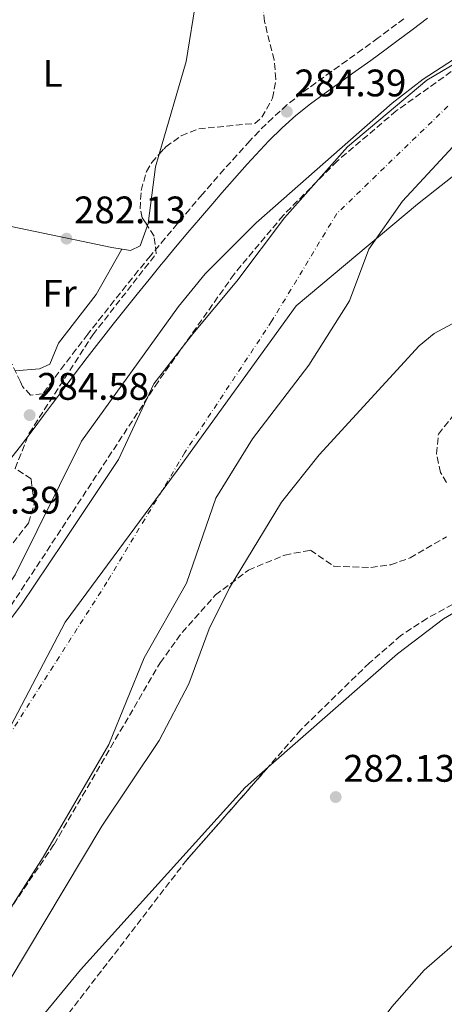
# Model space of a CAD drawing. Units: metres. Extents: x 601297 to 604774, y 4682900 to 4685263.
# Drawn here: x 602020 to 602131, y 4683543 to 4683800 of the extents above; entities that cross this region are included whole.
import ezdxf
from ezdxf.enums import TextEntityAlignment as Align

# ---------------------------------------------------------------- set-up
doc = ezdxf.new("R2010")
doc.units = ezdxf.units.M
doc.header["$MEASUREMENT"] = 0
doc.linetypes.add('DGN Style 3', pattern=[2.435890702152634, 1.739921930109024, -0.6959687720436097])
doc.linetypes.add('DGN Style 4', pattern=[2.7856150101045474, 1.391937544087219, -0.6959687720436097, 0.001739921930109024, -0.6959687720436097])
for name, color, linetype, lineweight in [('Balsa-alberca', 142, 'Continuous', 0), ('Camino', 7, 'DGN Style 3', 0), ('Cauce permanente', 151, 'Continuous', 13), ('Cauce permanente (área)', 142, 'Continuous', 13), ('Cota de punto acotado terreno', 7, 'Continuous', 0), ('Curva de nivel intermedia', 30, 'Continuous', 0), ('Eje cauce permanente (área)', 70, 'DGN Style 4', 0), ('Etiqueta de uso rústico', 92, 'Continuous', 0), ('Límite de municipio', 7, 'Continuous', 0), ('Línea de cambio de uso (parcela vista)', 92, 'Continuous', 0), ('Margen derecho', 7, 'Continuous', 0), ('Punto acotado terreno (símbolo)', 7, 'Continuous', 0), ('Zona arbolada', 92, 'DGN Style 3', 0)]:
    doc.layers.add(name, color=color, linetype=linetype, lineweight=lineweight)
doc.styles.add('Style-Arial', font='arial.ttf')

# ---------------------------------------------------------------- blocks, each defined once
blk = doc.blocks.new('5PATER')
at = {"layer": 'Balsa-alberca', "linetype": 'Continuous', "lineweight": 0}
h = blk.add_hatch(color=51, dxfattribs=at)
edge = h.paths.add_edge_path()
edge.add_ellipse((0, 0), major_axis=(-0.1095731443231308, -0.1110710700762829), ratio=0.9994222409660317, start_angle=0, end_angle=360)

msp = doc.modelspace()

# ---------------------------------------------------------------- linework, layer by layer
at = {"layer": 'Camino', "color": 7, "linetype": 'DGN Style 3', "lineweight": 0}
msp.add_polyline3d([(602120.3200000004, 4683800.300000003, 284.6399999999995), (602116.3099999982, 4683797.31, 284.6399999999995), (602113.5700000002, 4683795.270000001, 284.6399999999995), (602109.5300000012, 4683792.330000003, 284.6399999999995), (602105.4699999976, 4683789.41, 284.6399999999995), (602101.3999999973, 4683786.5, 284.6399999999995), (602097.3500000016, 4683783.580000003, 284.6399999999995), (602093.7300000007, 4683780.920000004, 284.6399999999995), (602089.8199999991, 4683777.800000001, 284.6100000000008), (602086.0899999986, 4683774.460000001, 284.5500000000029), (602082.5300000003, 4683770.940000001, 284.4900000000054), (602080.1400000007, 4683768.410000001, 284.4700000000014), (602076.7700000001, 4683764.710000002, 284.449999999997), (602073.4299999987, 4683760.99, 284.449999999997), (602070.1400000006, 4683757.230000001, 284.4600000000065), (602067.730000001, 4683754.430000001, 284.4700000000014), (602064.480000001, 4683750.620000001, 284.5), (602061.2399999979, 4683746.81, 284.5500000000029), (602058.0199999993, 4683742.99, 284.5899999999965), (602054.8200000006, 4683739.15, 284.6300000000048), (602054.2199999995, 4683738.420000004, 284.6399999999995), (602051.0499999999, 4683734.539999999, 284.6600000000034), (602047.9099999995, 4683730.649999999, 284.6699999999983), (602044.7899999992, 4683726.750000001, 284.6699999999983), (602041.6900000012, 4683722.830000003, 284.6600000000034), (602038.6, 4683718.890000001, 284.6399999999995), (602037.8899999993, 4683717.970000001, 284.6399999999995), (602034.8400000003, 4683714.010000004, 284.5899999999965), (602031.8200000006, 4683710.020000001, 284.5), (602028.8199999988, 4683706.020000001, 284.4100000000035), (602026.0699999996, 4683702.360000002, 284.3699999999954), (602022.9699999993, 4683702.039999999, 284.1999999999971), (602020.8599999994, 4683704.29, 284.0599999999977), (602020.3000000005, 4683705.52, 284.0299999999988), (602018.149999998, 4683710.09, 283.8800000000047)], dxfattribs=at)
at = {"layer": 'Cauce permanente', "color": 151, "linetype": 'Continuous', "lineweight": 13}
for points in [[(601834.0499999998, 4683356.850000001, 278.429999999993), (601844.8300000001, 4683383.65, 278.2599999999948), (601857.6600000003, 4683407.42, 278.2599999999948), (601873.5300000003, 4683433.890000001, 278.2599999999948), (601886.9800000006, 4683456.65, 278.2599999999948), (601900.2400000002, 4683483.539999999, 278.429999999993), (601912.1100000005, 4683503.390000001, 278.2599999999948), (601928.0199999996, 4683525.9, 278.429999999993), (601944.8099999996, 4683545.26, 278.429999999993), (601959.3300000001, 4683565.680000001, 278.429999999993), (601974.7000000002, 4683586.730000001, 278.429999999993), (601990.3200000003, 4683610.41, 278.429999999993), (602009.5199999996, 4683632.810000001, 278.429999999993), (602020.3799999999, 4683647.100000001, 278.75), (602031.6500000004, 4683663.84, 278.75), (602045.8700000001, 4683685.26, 278.75), (602055.0999999996, 4683705.029999999, 278.75), (602065.2599999999, 4683718.029999999, 278.5899999999965), (602076.7599999999, 4683731.800000001, 278.5899999999965), (602089.1699999999, 4683748.34, 278.5899999999965), (602105.5999999996, 4683766.880000001, 278.75), (602126.2800000003, 4683784.300000001, 278.75), (602152.1600000003, 4683799.560000001, 278.9199999999983)], [(602135.3600000005, 4683769.279999999, 278.7899999999936), (602119.9800000006, 4683752.680000001, 278.7899999999936), (602111.1500000004, 4683740.130000001, 278.7899999999936), (602106.0899999999, 4683726.640000001, 278.7899999999936), (602095.4800000006, 4683709.869999999, 278.9600000000065), (602080.8300000001, 4683690.609999999, 278.7899999999936), (602071.25, 4683675.119999999, 278.9600000000065), (602063.5800000001, 4683652.99, 278.9600000000065), (602052.5499999998, 4683633.439999999, 278.9600000000065), (602043.3899999997, 4683610.859999999, 279.1199999999953), (602026.2599999999, 4683581.470000001, 279.2899999999936), (602005.9199999999, 4683549.720000001, 279.1199999999953), (601987.8200000003, 4683521.029999999, 279.1199999999953), (601968.0999999996, 4683492.880000001, 278.9600000000065), (601948.5300000003, 4683469.17, 278.7899999999936), (601931.6100000005, 4683446.199999999, 278.7899999999936), (601918.3899999997, 4683430.01, 278.6300000000047), (601905.1600000003, 4683408.890000001, 278.4700000000012), (601892.8899999997, 4683386.91, 278.4700000000012), (601879.8600000005, 4683361.99, 278.3000000000029), (601868.0300000003, 4683338.350000001, 277.9700000000012)]]:
    msp.add_polyline3d(points, dxfattribs=at)
at = {"layer": 'Cauce permanente (área)', "color": 142, "linetype": 'Continuous', "lineweight": 13}
for points in [[(602152.1600000003, 4683799.560000001, 278.9199999999983), (602126.2800000003, 4683784.300000001, 278.75), (602105.5999999996, 4683766.880000001, 278.75), (602089.1699999999, 4683748.34, 278.5899999999965), (602076.7599999999, 4683731.800000001, 278.5899999999965)], [(601868.0300000003, 4683338.350000001, 277.9700000000012), (601879.8600000005, 4683361.99, 278.3000000000029), (601892.8899999997, 4683386.91, 278.4700000000012), (601905.1600000003, 4683408.890000001, 278.4700000000012), (601918.3899999997, 4683430.01, 278.6300000000047), (601931.6100000005, 4683446.199999999, 278.7899999999936), (601948.5300000003, 4683469.17, 278.7899999999936), (601968.0999999996, 4683492.880000001, 278.9600000000065), (601987.8200000003, 4683521.029999999, 279.1199999999953), (602005.9199999999, 4683549.720000001, 279.1199999999953), (602026.2599999999, 4683581.470000001, 279.2899999999936), (602043.3899999997, 4683610.859999999, 279.1199999999953), (602052.5499999998, 4683633.439999999, 278.9600000000065), (602063.5800000001, 4683652.99, 278.9600000000065), (602071.25, 4683675.119999999, 278.9600000000065), (602080.8300000001, 4683690.609999999, 278.7899999999936), (602095.4800000006, 4683709.869999999, 278.9600000000065), (602106.0899999999, 4683726.640000001, 278.7899999999936), (602111.1500000004, 4683740.130000001, 278.7899999999936), (602119.9800000006, 4683752.680000001, 278.7899999999936), (602135.3600000005, 4683769.279999999, 278.7899999999936)], [(602076.7599999999, 4683731.800000001, 278.5899999999965), (602065.2599999999, 4683718.029999999, 278.5899999999965), (602055.0999999996, 4683705.029999999, 278.75), (602045.8700000001, 4683685.26, 278.75), (602031.6500000004, 4683663.84, 278.75), (602020.3799999999, 4683647.100000001, 278.75), (602009.5199999996, 4683632.810000001, 278.429999999993), (601990.3200000003, 4683610.41, 278.429999999993), (601974.7000000002, 4683586.730000001, 278.429999999993), (601959.3300000001, 4683565.680000001, 278.429999999993), (601944.8099999996, 4683545.26, 278.429999999993), (601928.0199999996, 4683525.9, 278.429999999993), (601912.1100000005, 4683503.390000001, 278.2599999999948), (601900.2400000002, 4683483.539999999, 278.429999999993), (601886.9800000006, 4683456.65, 278.2599999999948), (601873.5300000003, 4683433.890000001, 278.2599999999948), (601857.6600000003, 4683407.42, 278.2599999999948), (601844.8300000001, 4683383.65, 278.2599999999948), (601834.0499999998, 4683356.850000001, 278.429999999993)]]:
    msp.add_polyline3d(points, dxfattribs=at)
at = {"layer": 'Curva de nivel intermedia', "color": 30, "linetype": 'Continuous', "lineweight": 0, "elevation": 279.9999999999999, "flags": 128}
for points in [[(602168.6400000005, 4683812.739999998), (602125.3600000007, 4683784.52), (602117.2400000005, 4683778.25), (602081.8000000014, 4683747), (602068.490000001, 4683733.699999998), (602061.5300000006, 4683725.16), (602036.2199999995, 4683690.01), (602018.9200000013, 4683655.109999999), (602000.1700000004, 4683627.050000001), (601960.5800000009, 4683579.119999997), (601924.1600000008, 4683530.5), (601896.770000001, 4683492.199999998)], [(601888.2900000007, 4683355.000000001), (601893.4800000008, 4683364.369999998), (601903.4600000009, 4683378.13), (601929.1100000018, 4683421.929999999), (601939.0899999996, 4683435.84), (601967.0600000008, 4683470.350000001), (602007.2400000005, 4683532.199999999), (602041.5000000012, 4683589.489999999), (602056.4600000012, 4683611.91), (602064.2199999995, 4683626.67), (602069.5100000004, 4683641.07), (602074.8000000009, 4683651.720000001), (602088.3700000007, 4683674.100000001), (602098.2500000002, 4683686.489999999), (602124.29, 4683714.930000001), (602128.1799999992, 4683718.09), (602137.6000000006, 4683723.159999999)]]:
    msp.add_lwpolyline(points, dxfattribs=at)
at = {"layer": 'Eje cauce permanente (área)', "color": 70, "linetype": 'DGN Style 4', "lineweight": 0}
msp.add_polyline3d([(602131.79, 4683777.470000001, 278.7799999999988), (602102.7999999998, 4683749.430000001, 278.7200000000012), (602085.8899999997, 4683721.4, 278.7700000000041), (602063.1799999997, 4683687.07, 278.8699999999953), (602042.8799999999, 4683653.24, 278.8500000000058), (602012.9199999999, 4683606.350000001, 278.7799999999988), (601984.8899999997, 4683563.810000001, 278.75), (601932.3700000001, 4683492.560000001, 278.5299999999988), (601875.8300000001, 4683404.100000001, 278.3500000000058), (601853.7999999998, 4683361.029999999, 278.3600000000006), (601837.3700000001, 4683311.730000001, 278.25), (601825.29, 4683258.07, 278.3000000000029), (601821.4299999997, 4683223.27, 278.2899999999936), (601820.9400000004, 4683187.01, 278.3699999999953), (601816.1100000005, 4683149.789999999, 278.5099999999948), (601814.6699999999, 4683106.720000001, 278.4700000000012), (601821.4400000004, 4683069.01, 278.4499999999971), (601827.2300000006, 4683037.59, 278.4499999999971), (601822.8799999999, 4683009.560000001, 278.3300000000018), (601819.5, 4682982.970000001, 278.2200000000012), (601820.2300000006, 4682964.600000001, 278.0200000000041), (601825.2999999998, 4682941.640000001, 277.9100000000035), (601832.0599999996, 4682924.24, 277.9199999999983), (601837.7100000001, 4682907.279999999, 278)], dxfattribs=at)
at = {"layer": 'Límite de municipio', "color": 7, "linetype": 'Continuous', "lineweight": 0}
msp.add_polyline3d([(601834.4200000018, 4682907.230000001, 278.05), (601823.6499999985, 4682923.210000001, 278.1), (601806.5100000016, 4682969.649999999, 280.74), (601800.4800000006, 4683003.16, 280.93), (601803.0599999987, 4683040.13, 279.73), (601815.0399999992, 4683096.050000001, 278.5300000000001), (601822.9699999989, 4683165.489999998, 278.45), (601834.1700000018, 4683260.960000001, 278.23), (601844.5100000016, 4683322.039999999, 278.19), (601860.7899999992, 4683382.180000001, 278.32), (601896.120000001, 4683444.989999998, 278.39), (601944.2899999992, 4683514.699999999, 278.63), (602004.4299999997, 4683590.34, 278.85), (602032, 4683642.82, 278.83), (602061.2100000009, 4683682.359999999, 278.87), (602092.2300000006, 4683725.359999999, 278.75), (602123.8500000016, 4683751.890000001, 278.92), (602152.1900000013, 4683774.210000001, 278.9700000000001)], dxfattribs=at)
at = {"layer": 'Línea de cambio de uso (parcela vista)', "color": 92, "linetype": 'Continuous', "lineweight": 0, "extrusion": (0.07685666801310523, -0.01676469274618569, 0.9969011975411853), "elevation": -31967.18071884938, "flags": 128}
msp.add_lwpolyline([(4704513.466271015, 408721.1842300997), (4704496.506127522, 408720.2447897625), (4704471.31631844, 408721.9228158045)], dxfattribs=at)
at = {"layer": 'Línea de cambio de uso (parcela vista)', "color": 92, "linetype": 'Continuous', "lineweight": 0}
for points in [[(602056.4872000003, 4683764.9154, 283.5219999999972), (602055.5300000003, 4683761.600000001, 283.5399999999936), (602053.6100000005, 4683746.850000001, 283.4700000000012), (602053.4106999999, 4683746.285800001, 283.4612999999954)], [(602053.4106999999, 4683746.285800001, 283.4612999999954), (602051.54, 4683740.99, 283.3800000000047), (602049.0199999996, 4683739.76, 283.2100000000065), (602044.0999999996, 4683740.550000001, 283.0899999999965), (601999.9100000003, 4683749.789999999, 283.570000000007)], [(602046.7400000002, 4683740.119999999, 283.1600000000035), (602040.0499999998, 4683728.279999999, 283.1600000000035), (602030.2699999996, 4683715.65, 283.1600000000035), (602027.9400000004, 4683710.130000001, 283.1600000000035), (602025.2599999999, 4683708.9, 283.1600000000035), (602018.9699999997, 4683708.359999999, 283.929999999993)], [(602084.9363000002, 4683604.969500001, 282.6897999999928), (602118.6699999999, 4683634.550000001, 282.8000000000029), (602130.5999999996, 4683643.640000001, 282.7299999999959), (602147.5499999998, 4683653.529999999, 282.6000000000058), (602152.4100000003, 4683654.59, 282.679999999993), (602156.3899999997, 4683651.57, 282.5099999999948), (602170.04, 4683628.350000001, 282.5200000000041), (602185.9600000001, 4683595.16, 282.679999999993), (602185.2000000002, 4683592.060000001, 282.679999999993), (602167.9100000003, 4683582.27, 282.679999999993), (602146.7599999999, 4683568.99, 282.679999999993), (602136.9500000002, 4683561.869999999, 282.679999999993), (602125.5800000001, 4683551.980000001, 282.679999999993), (602117.1600000003, 4683542.33, 282.679999999993), (602082.1600000003, 4683495.430000001, 282.7599999999948), (602063.7106999997, 4683466.891100001, 282.1100000000006)], [(601966.7188999997, 4683452.6654, 282.4579999999987), (601977.5899999999, 4683471.02, 282.4400000000023), (601988.4600000001, 4683487.640000001, 282.5099999999948), (602002.29, 4683505.220000001, 282.5099999999948), (602015.7100000001, 4683526.310000001, 282.6699999999983), (602023.7699999996, 4683537.220000001, 282.679999999993), (602035.9800000006, 4683551.99, 282.679999999993), (602078.8700000001, 4683599.65, 282.6699999999983), (602084.9363000002, 4683604.969500001, 282.6897999999928)]]:
    msp.add_polyline3d(points, dxfattribs=at)
at = {"layer": 'Margen derecho', "color": 7, "linetype": 'Continuous', "lineweight": 0}
for points in [[(602126.4800000006, 4683800.410000003, 284.6399999999995), (602122.4699999985, 4683797.41, 284.6399999999995), (602118.4600000007, 4683794.420000002, 284.6399999999995), (602115.6999999981, 4683792.38, 284.6399999999995), (602111.6400000012, 4683789.41, 284.6399999999995), (602107.5599999975, 4683786.489999998, 284.6399999999995), (602103.5000000006, 4683783.580000003, 284.6399999999995), (602099.4699999985, 4683780.670000004, 284.6399999999995), (602095.9200000011, 4683778.06, 284.6399999999995), (602092.1399999993, 4683775.050000002, 284.6100000000008), (602088.5599999984, 4683771.84, 284.5500000000029), (602085.1000000006, 4683768.430000001, 284.4900000000054), (602082.7800000005, 4683765.970000001, 284.4700000000014), (602079.4400000012, 4683762.300000002, 284.449999999997), (602076.1299999986, 4683758.600000002, 284.449999999997), (602072.8599999986, 4683754.870000003, 284.4600000000065), (602070.4600000002, 4683752.080000003, 284.4700000000014), (602067.2199999992, 4683748.289999999, 284.5), (602063.9899999971, 4683744.49, 284.5500000000029), (602060.7799999996, 4683740.680000001, 284.5899999999965), (602057.5900000001, 4683736.850000002, 284.6300000000048), (602056.9999999999, 4683736.13, 284.6399999999995), (602053.8500000006, 4683732.27, 284.6600000000034)], [(602053.8500000006, 4683732.27, 284.6600000000034), (602050.719999999, 4683728.399999999, 284.6699999999983), (602047.600000001, 4683724.510000002, 284.6699999999983), (602044.510000002, 4683720.600000002, 284.6600000000034), (602041.4400000009, 4683716.680000001, 284.6399999999995), (602040.7300000001, 4683715.77, 284.6399999999995), (602037.6999999991, 4683711.830000003, 284.5899999999965), (602034.6999999996, 4683707.859999999, 284.5), (602031.6999999977, 4683703.860000002, 284.4100000000035), (602028.6900000013, 4683699.86, 284.3399999999965), (602026.3199999998, 4683696.739999999, 284.3099999999976), (602023.3299999969, 4683692.75, 284.2899999999936), (602020.3200000006, 4683688.690000003, 284.2799999999989), (602017.1499999989, 4683684.640000001, 284.2799999999989)]]:
    msp.add_polyline3d(points, dxfattribs=at)
at = {"layer": 'Zona arbolada', "color": 92, "linetype": 'DGN Style 3', "lineweight": 0}
for points in [[(602056.4872000003, 4683764.9154, 289.6524000000064), (602058.2100000001, 4683766.850000001, 289.6100000000006), (602062.2599999999, 4683769.77, 289.4900000000052), (602066.7999999998, 4683771.560000001, 289.3899999999995), (602081.3899999997, 4683772.970000001, 289.0500000000029), (602083.2699999996, 4683774.609999999, 289.0399999999936), (602086.0700000003, 4683779.550000001, 289.1100000000006), (602086.9299999997, 4683784.529999999, 289.1999999999971), (602086.4600000001, 4683789.539999999, 289.320000000007), (602083.9400000004, 4683799.600000001, 289.5599999999977), (602083.0599999996, 4683807.220000001, 289.6999999999971), (602085.2800000003, 4683827.17, 289.9400000000023), (602085.2999999998, 4683834.480000001, 290.0299999999988), (602084, 4683839.17, 290.1699999999983), (602075.4100000003, 4683853.59, 290.6900000000023), (602073.25, 4683864.210000001, 290.1699999999983), (602073.7999999998, 4683869.230000001, 290.0399999999936), (602076.1299999999, 4683874.42, 289.9900000000052), (602082.3799999999, 4683882.24, 289.9900000000052), (602090.5099999999, 4683888.470000001, 290.0299999999988), (602099.1399999997, 4683893.289999999, 290.0299999999988), (602104.0499999998, 4683895.140000001, 290), (602106.5872999998, 4683895.5613, 289.9706000000006)], [(601999.29, 4683638.230000001, 290.4900000000052), (602022.3899999997, 4683668.66, 289.6999999999971), (602023.8700000001, 4683673.550000001, 289.6999999999971), (602023.1100000005, 4683680.16, 289.6999999999971), (602018.9100000003, 4683682.91, 289.6999999999971), (602022.5700000003, 4683692.08, 289.6999999999971), (602039.2000000002, 4683717.810000001, 289.6999999999971), (602055.7199999997, 4683738.99, 290.0299999999988), (602055.1399999997, 4683743.57, 289.9199999999983), (602052.0899999999, 4683748.359999999, 289.75), (602051.5099999999, 4683750.66, 289.6999999999971), (602051.79, 4683755.5, 289.6999999999971), (602053.1500000004, 4683760.380000001, 289.7200000000012), (602054.5499999998, 4683762.74, 289.6999999999971), (602058.2100000001, 4683766.850000001, 289.6100000000006), (602062.2599999999, 4683769.77, 289.4900000000052), (602066.7999999998, 4683771.560000001, 289.3899999999995), (602081.3899999997, 4683772.970000001, 289.0500000000029), (602083.2699999996, 4683774.609999999, 289.0399999999936), (602086.0700000003, 4683779.550000001, 289.1100000000006), (602086.9299999997, 4683784.529999999, 289.1999999999971), (602086.4600000001, 4683789.539999999, 289.320000000007), (602083.9400000004, 4683799.600000001, 289.5599999999977), (602083.0599999996, 4683807.220000001, 289.6999999999971)], [(602134.6399999997, 4683787.91, 288.3399999999965), (602118.29, 4683776.220000001, 288.570000000007), (602102.8799999999, 4683763.109999999, 289.1600000000035), (602088.7999999998, 4683748.930000001, 289.929999999993), (602076.0300000003, 4683733.640000001, 290.6000000000058), (602056.2000000002, 4683705.550000001, 291.0800000000018), (602010.5099999999, 4683635.92, 290.4799999999959), (601976.5, 4683585.689999999, 291.1199999999953), (601967.1799999997, 4683573.970000001, 291.3999999999942), (601947.0999999996, 4683551.630000001, 291.9900000000052), (601928.8799999999, 4683526.119999999, 292.4799999999959), (601912.6600000003, 4683500.890000001, 292.8300000000018), (601899.7800000003, 4683479.130000001, 293.2799999999988), (601878.9800000006, 4683439.34, 297.5399999999936), (601848.0300000003, 4683391.67, 294.3099999999977), (601828.2599999999, 4683320.060000001, 296.9400000000023), (601808.4600000001, 4683228.310000001, 294.8399999999965)], [(602134.6399999997, 4683787.91, 288.3399999999965), (602118.29, 4683776.220000001, 288.570000000007), (602102.8799999999, 4683763.109999999, 289.1600000000035), (602088.7999999998, 4683748.930000001, 289.929999999993), (602076.0300000003, 4683733.640000001, 290.6000000000058), (602056.2000000002, 4683705.550000001, 291.0800000000018), (602010.5099999999, 4683635.92, 290.4799999999959), (601976.5, 4683585.689999999, 291.1199999999953), (601967.1799999997, 4683573.970000001, 291.3999999999942), (601947.0999999996, 4683551.630000001, 291.9900000000052), (601928.8799999999, 4683526.119999999, 292.4799999999959), (601912.6600000003, 4683500.890000001, 292.8300000000018), (601899.7800000003, 4683479.130000001, 293.2799999999988), (601878.9800000006, 4683439.34, 297.5399999999936), (601848.0300000003, 4683391.67, 294.3099999999977), (601828.2599999999, 4683320.060000001, 296.9400000000023)], [(602053.4106999999, 4683746.285800001, 289.8236000000034), (602052.0899999999, 4683748.359999999, 289.75), (602051.5099999999, 4683750.66, 289.6999999999971), (602051.79, 4683755.5, 289.6999999999971), (602053.1500000004, 4683760.380000001, 289.7200000000012), (602054.5499999998, 4683762.74, 289.6999999999971), (602056.4872000003, 4683764.9154, 289.6524000000064)], [(601804.0999999996, 4683309.84, 296.2799999999988), (601818.3099999996, 4683362.949999999, 298.0800000000018), (601824.3200000003, 4683382, 298.6600000000035), (601832.9000000004, 4683405.5, 299.179999999993), (601845.5499999998, 4683435.17, 299.2299999999959), (601857.1200000001, 4683457.310000001, 298.9900000000052), (601921.2000000002, 4683559.980000001, 297.4600000000065), (601936.5800000001, 4683579.359999999, 296.9400000000023), (601949.5099999999, 4683593.720000001, 296.3899999999995), (601956.6500000004, 4683600.9, 295.4799999999959), (601965.0199999996, 4683608.359999999, 293.9799999999959), (601968.8600000005, 4683604.930000001, 292.6600000000035), (601971.5499999998, 4683606.49, 292.6600000000035), (601978.4800000006, 4683613.810000001, 292.0299999999988), (601999.29, 4683638.230000001, 290.4900000000052), (602022.3899999997, 4683668.66, 289.6999999999971), (602023.8700000001, 4683673.550000001, 289.6999999999971), (602023.1100000005, 4683680.16, 289.6999999999971), (602018.9100000003, 4683682.91, 289.6999999999971), (602022.5700000003, 4683692.08, 289.6999999999971), (602039.2000000002, 4683717.810000001, 289.6999999999971), (602055.7199999997, 4683738.99, 290.0299999999988), (602055.1399999997, 4683743.57, 289.9199999999983), (602053.4106999999, 4683746.285800001, 289.8236000000034)], [(602131.4100000003, 4683679.199999999, 290.6199999999953), (602129.8600000005, 4683681.82, 290.6900000000023), (602128.8300000001, 4683686.720000001, 290.570000000007), (602129.3099999996, 4683691.859999999, 290.3600000000006), (602136.75, 4683701.220000001, 290.5200000000041)], [(602131.4100000003, 4683679.199999999, 290.6199999999953), (602129.8600000005, 4683681.82, 290.6900000000023), (602128.8300000001, 4683686.720000001, 290.570000000007), (602129.3099999996, 4683691.859999999, 290.3600000000006), (602136.75, 4683701.220000001, 290.5200000000041)], [(601879.2300000006, 4683354.550000001, 294.5399999999936), (601891.8700000001, 4683374.720000001, 297.0599999999977), (601902.8399999999, 4683391.430000001, 297.8099999999977), (601942.54, 4683449.730000001, 296.6100000000006), (601964.4400000004, 4683489.050000001, 296.9400000000023), (601989.8099999996, 4683526.82, 296.8000000000029), (602029.0700000003, 4683584.77, 293.7400000000052), (602056.7599999999, 4683632.189999999, 291.3999999999942), (602062.5, 4683640.119999999, 291.2400000000052), (602071.1500000004, 4683649.880000001, 291.0200000000041), (602079.7800000003, 4683656.359999999, 290.7899999999936), (602089.2400000002, 4683660.300000001, 290.5500000000029), (602095.9199999999, 4683661.560000001, 290.3600000000006), (602102.0300000003, 4683657.4, 290.0299999999988), (602111.7100000001, 4683657.02, 289.9400000000023), (602116.8799999999, 4683657.789999999, 289.9700000000012), (602121.9100000003, 4683659.539999999, 290.0299999999988), (602131.4100000003, 4683665.07, 290.1999999999971)], [(601879.2300000006, 4683354.550000001, 294.5399999999936), (601891.8700000001, 4683374.720000001, 297.0599999999977), (601902.8399999999, 4683391.430000001, 297.8099999999977), (601942.54, 4683449.730000001, 296.6100000000006), (601964.4400000004, 4683489.050000001, 296.9400000000023), (601989.8099999996, 4683526.82, 296.8000000000029), (602029.0700000003, 4683584.77, 293.7400000000052), (602056.7599999999, 4683632.189999999, 291.3999999999942), (602062.5, 4683640.119999999, 291.2400000000052), (602071.1500000004, 4683649.880000001, 291.0200000000041), (602079.7800000003, 4683656.359999999, 290.7899999999936), (602089.2400000002, 4683660.300000001, 290.5500000000029), (602095.9199999999, 4683661.560000001, 290.3600000000006), (602102.0300000003, 4683657.4, 290.0299999999988), (602111.7100000001, 4683657.02, 289.9400000000023), (602116.8799999999, 4683657.789999999, 289.9700000000012), (602121.9100000003, 4683659.539999999, 290.0299999999988), (602131.4100000003, 4683665.07, 290.1999999999971)], [(602154.3899999997, 4683659.060000001, 289.0399999999936), (602126.3300000001, 4683643.77, 289.0399999999936), (602119.5199999996, 4683639.279999999, 289.3500000000058), (602111.2999999998, 4683632.140000001, 289.179999999993), (602093.4400000004, 4683614.67, 288.3899999999995), (602063.6699999999, 4683580.710000001, 288.3600000000006), (602012.5599999996, 4683514.210000001, 288.7200000000012), (601969.5899999999, 4683456.869999999, 289.7400000000052), (601949.8899999997, 4683428.02, 289.75), (601928.0899999999, 4683392.59, 289.6999999999971), (601918.4800000006, 4683375.01, 289.8899999999995), (601908.1799999997, 4683352.26, 290.4199999999983)], [(602154.3899999997, 4683659.060000001, 289.0399999999936), (602126.3300000001, 4683643.77, 289.0399999999936), (602119.5199999996, 4683639.279999999, 289.3500000000058), (602111.2999999998, 4683632.140000001, 289.179999999993), (602093.4400000004, 4683614.67, 288.3899999999995), (602084.9363000002, 4683604.969500001, 288.3813999999985)], [(602084.9363000002, 4683604.969500001, 288.3813999999985), (602063.6699999999, 4683580.710000001, 288.3600000000006), (602012.5599999996, 4683514.210000001, 288.7200000000012), (601969.5899999999, 4683456.869999999, 289.7400000000052), (601966.7188999997, 4683452.6654, 289.7415000000037)]]:
    msp.add_polyline3d(points, dxfattribs=at)

# ---------------------------------------------------------------- block references
at = {"layer": 'Punto acotado terreno (símbolo)', "color": 7, "linetype": 'Continuous', "lineweight": 0, "xscale": 10, "yscale": 10, "zscale": 10}
for p in [(602089.7899999978, 4683776.030000003, 284.3899999999995), (602032.319999999, 4683742.890000002, 282.1199999999958), (602022.7100000001, 4683696.830000004, 284.5800000000022), (602102.5300000006, 4683597.13, 282.1199999999958)]:
    msp.add_blockref('5PATER', p, dxfattribs=at)

# ---------------------------------------------------------------- texts
at = {"layer": 'Cota de punto acotado terreno', "color": 7, "linetype": 'Continuous', "lineweight": 0, "style": 'Style-Arial'}
for s, p in [('284.39', (602091.7800000015, 4683780.030000002, 284.3899999999995)), ('282.13', (602034.2999999999, 4683746.890000001, 282.1199999999953)), ('284.58', (602024.6900000004, 4683700.830000003, 284.5800000000018)), ('284.39', (602001.6499999984, 4683671.13, 284.3899999999995)), ('282.13', (602104.5100000009, 4683601.13, 282.1199999999953))]:
    msp.add_text(s, height=7.000000000000002, dxfattribs=at).set_placement(p)
at = {"layer": 'Etiqueta de uso rústico', "color": 92, "linetype": 'Continuous', "lineweight": 0, "style": 'Style-Arial'}
for s, p in [('L', (602028.7214203819, 4683786.030009999, 283.0299999999988)), ('Fr', (602030.5136852677, 4683728.630009998, 283.1699999999983))]:
    msp.add_text(s, height=7.000000000000002, dxfattribs=at).set_placement(p, align=Align.MIDDLE_CENTER)

doc.saveas('drawing.dxf')
